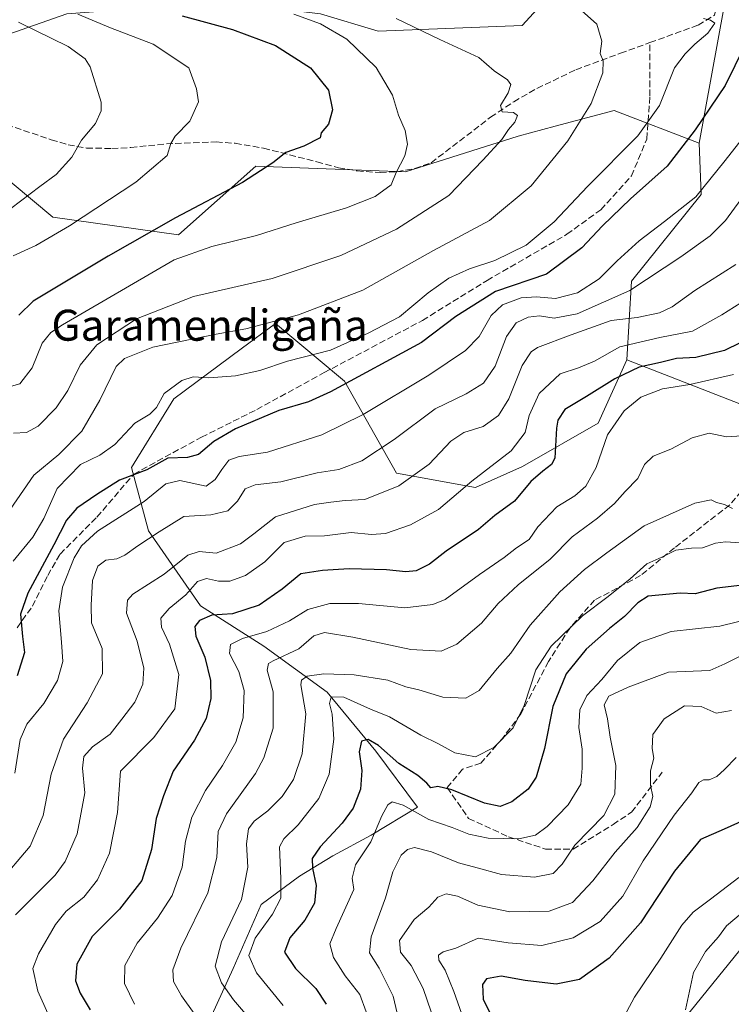
# Model space of a CAD drawing. Units: metres. Extents: x 579728 to 583161, y 4765911 to 4768265.
# Drawn here: x 580163 to 580347, y 4766660 to 4766914 of the extents above; entities that cross this region are included whole.
import ezdxf
from ezdxf.enums import TextEntityAlignment as Align

# ---------------------------------------------------------------- set-up
doc = ezdxf.new("R2010")
doc.units = ezdxf.units.M
doc.header["$MEASUREMENT"] = 0
doc.linetypes.add('DGN Style 3', pattern=[2.307223, 1.648017, -0.659207])
for name, color, linetype, lineweight in [('Arbolado forestal CxS', 92, 'Continuous', 0), ('Curva de nivel maestra', 30, 'Continuous', 30), ('Curva de nivel normal', 30, 'Continuous', 0), ('Matorral CxS', 135, 'Continuous', 0), ('Senda', 7, 'DGN Style 3', 0), ('Texto cartográfico', 7, 'Continuous', 0)]:
    doc.layers.add(name, color=color, linetype=linetype, lineweight=lineweight)
doc.styles.add('Style-Arial', font='txt')

# ---------------------------------------------------------------- blocks, each defined once
blk = doc.blocks.new('*U6')
at = {"layer": 'Arbolado forestal CxS', "color": 92, "linetype": 'Continuous', "lineweight": 0}
blk.add_polyline3d([(580145.5249, 4766884.4519, 467.7048), (580171.4035, 4766862.8913, 457.0866), (580203.8661, 4766858.3617, 448.3545), (580223.8545, 4766876.1121, 450.4071), (580262.5681, 4766874.6229, 444.3528), (580291.6719, 4766883.8447, 438.6735), (580301.1703, 4766886.3929, 436.6613), (580316.4323, 4766890.4871, 433.3915), (580338.4001, 4766882.0205, 424.3263), (580338.9429, 4766868.7765, 420.6104), (580320.9167, 4766846.4229, 417.2732), (580319.7455, 4766826.1135, 403.5277), (580312.3003, 4766809.7405, 397.3921), (580292.7813, 4766798.5261, 403.234), (580280.6267, 4766793.1249, 404.3658), (580260.1843, 4766796.7883, 412.0606), (580246.7837, 4766820.6019, 425.8426), (580228.916, 4766835.4863, 435.158), (580220.0893, 4766828.9243, 433.2993), (580202.685, 4766815.9849, 428.9261), (580191.6903, 4766798.2779, 426.3547), (580196.1573, 4766781.9055, 416.8424), (580209.5581, 4766762.5563, 403.2393), (580225.9369, 4766752.1375, 393.5555), (580242.3156, 4766740.2305, 382.5053), (580254.829, 4766725.0214, 375.0577), (580254.8317, 4766725.0191, 375.0572), (580265.5889, 4766710.6127, 371.4689), (580253.6826, 4766703.3367, 371.3529), (580243.7609, 4766698.045, 373.1916), (580235.1618, 4766692.7533, 377.5485), (580225.2399, 4766685.4773, 382.8351), (580217.9638, 4766668.9408, 382.9873), (580207.3805, 4766645.7897, 392.4166)], dxfattribs=at)

msp = doc.modelspace()

# ---------------------------------------------------------------- linework, layer by layer
at = {"layer": 'Arbolado forestal CxS', "color": 92, "linetype": 'Continuous', "lineweight": 0}
for points in [[(580113.9155, 4766898.6463, 475.3301), (580118.1407, 4766895.5307, 473.9562), (580175.0139, 4766915.4175, 454.8745), (580215.2181, 4766918.3935, 445.365), (580240.5303, 4766915.4161, 442.7715), (580255.4207, 4766910.9507, 441.4453), (580292.6457, 4766912.4379, 436.603), (580309.0257, 4766930.2983, 428.7419), (580318.0275, 4766929.7687, 428.0765), (580334.3387, 4766928.8099, 426.4115), (580344.7613, 4766916.9029, 428.6913), (580338.4001, 4766882.0205, 424.3263)], [(580309.0257, 4766930.2983, 428.7419), (580292.6457, 4766912.4379, 436.603), (580255.4207, 4766910.9507, 441.4453), (580240.5303, 4766915.4161, 442.7715)], [(580175.0139, 4766915.4175, 454.8745), (580118.1407, 4766895.5307, 473.9562), (580113.9155, 4766898.6463, 475.3301), (580079.5545, 4766923.9841, 476.8222)], [(580353.9923, 4766812.7171, 390.3667), (580319.7455, 4766826.1135, 403.5277), (580320.9167, 4766846.4229, 417.2732), (580338.9429, 4766868.7765, 420.6104), (580338.4001, 4766882.0205, 424.3263), (580344.7613, 4766916.9029, 428.6913)], [(580338.4001, 4766882.0205, 424.3263), (580316.4323, 4766890.4871, 433.3915), (580301.1703, 4766886.3929, 436.6613), (580291.6719, 4766883.8447, 438.6735), (580262.5681, 4766874.6229, 444.3528), (580223.8545, 4766876.1121, 450.4071), (580203.8661, 4766858.3617, 448.3545), (580171.4035, 4766862.8913, 457.0866), (580145.5249, 4766884.4519, 467.7048), (580120.1609, 4766880.8291, 473.3171), (580111.1205, 4766877.1461, 474.8432)], [(580319.7455, 4766826.1135, 403.5277), (580353.9923, 4766812.7171, 390.3667), (580379.3065, 4766830.5769, 390.1923), (580383.7737, 4766863.3205, 395.9561), (580401.0669, 4766882.1939, 388.3159)], [(580319.7455, 4766826.1135, 403.5277), (580353.9923, 4766812.7171, 390.3667), (580379.3065, 4766830.5769, 390.1923), (580383.7737, 4766863.3205, 395.9561), (580401.0669, 4766882.1939, 388.3159)], [(580338.4001, 4766882.0205, 424.3263), (580338.9429, 4766868.7765, 420.6104), (580320.9167, 4766846.4229, 417.2732), (580319.7455, 4766826.1135, 403.5277)], [(580207.3805, 4766645.7897, 392.4166), (580217.9638, 4766668.9408, 382.9873), (580225.2399, 4766685.4773, 382.8351), (580235.1618, 4766692.7533, 377.5485), (580243.7609, 4766698.045, 373.1916), (580253.6826, 4766703.3367, 371.3529), (580265.5889, 4766710.6127, 371.4689), (580254.8317, 4766725.0191, 375.0572), (580254.829, 4766725.0214, 375.0577), (580242.3156, 4766740.2305, 382.5053), (580225.9369, 4766752.1375, 393.5555), (580209.5581, 4766762.5563, 403.2393), (580196.1573, 4766781.9055, 416.8424), (580191.6903, 4766798.2779, 426.3547), (580202.685, 4766815.9849, 428.9261), (580220.0893, 4766828.9243, 433.2993), (580228.916, 4766835.4863, 435.158), (580246.7837, 4766820.6019, 425.8426), (580260.1843, 4766796.7883, 412.0606), (580280.6267, 4766793.1249, 404.3658), (580292.7813, 4766798.5261, 403.234), (580312.3003, 4766809.7405, 397.3921), (580319.7455, 4766826.1135, 403.5277), (580353.9923, 4766812.7171, 390.3667)], [(580319.7455, 4766826.1135, 403.5277), (580312.3003, 4766809.7405, 397.3921), (580292.7813, 4766798.5261, 403.234), (580280.6267, 4766793.1249, 404.3658), (580260.1843, 4766796.7883, 412.0606), (580246.7837, 4766820.6019, 425.8426), (580228.916, 4766835.4863, 435.158), (580220.0893, 4766828.9243, 433.2993), (580202.685, 4766815.9849, 428.9261), (580191.6903, 4766798.2779, 426.3547), (580196.1573, 4766781.9055, 416.8424), (580209.5581, 4766762.5563, 403.2393), (580225.9369, 4766752.1375, 393.5555), (580242.3156, 4766740.2305, 382.5053), (580254.829, 4766725.0214, 375.0577), (580254.8317, 4766725.0191, 375.0572), (580265.5889, 4766710.6127, 371.4689), (580253.6826, 4766703.3367, 371.3529), (580243.7609, 4766698.045, 373.1916), (580235.1618, 4766692.7533, 377.5485), (580225.2399, 4766685.4773, 382.8351), (580217.9638, 4766668.9408, 382.9873), (580207.3805, 4766645.7897, 392.4166)], [(580319.7455, 4766826.1135, 403.5277), (580312.3003, 4766809.7405, 397.3921), (580292.7813, 4766798.5261, 403.234), (580280.6267, 4766793.1249, 404.3658), (580260.1843, 4766796.7883, 412.0606), (580246.7837, 4766820.6019, 425.8426), (580228.916, 4766835.4863, 435.158), (580220.0893, 4766828.9243, 433.2993), (580202.685, 4766815.9849, 428.9261), (580191.6903, 4766798.2779, 426.3547), (580196.1573, 4766781.9055, 416.8424), (580209.5581, 4766762.5563, 403.2393), (580225.9369, 4766752.1375, 393.5555), (580242.3156, 4766740.2305, 382.5053), (580254.829, 4766725.0214, 375.0577), (580254.8317, 4766725.0191, 375.0572), (580265.5889, 4766710.6127, 371.4689), (580253.6826, 4766703.3367, 371.3529), (580243.7609, 4766698.045, 373.1916), (580235.1618, 4766692.7533, 377.5485), (580225.2399, 4766685.4773, 382.8351), (580217.9638, 4766668.9408, 382.9873), (580207.3805, 4766645.7897, 392.4166)], [(580446.8699, 4766651.7895, 333.4765), (580460.447, 4766660.1935, 335.9114), (580467.7101, 4766671.0873, 336.3789), (580478.0748, 4766677.8985, 334.914), (580448.6925, 4766709.4111, 339.9287), (580425.1177, 4766718.2483, 341.141), (580424.8687, 4766718.3419, 341.1837), (580389.1318, 4766707.9249, 341.9091), (580368.2855, 4766691.5531, 342.3667), (580348.9283, 4766673.6931, 338.2311), (580323.6149, 4766642.4383, 340.2613), (580323.6147, 4766632.0199, 337.4072), (580339.4855, 4766614.0131, 334.5744), (580341.6813, 4766596.9799, 340.6086), (580328.7491, 4766573.3787, 346.5334), (580306.4249, 4766542.0389, 356.8136), (580288.8006, 4766532.9015, 358.3517), (580269.5401, 4766545.2311, 348.6982), (580260.2939, 4766543.1539, 349.105), (580257.5333, 4766542.5337, 350.6569)], [(580446.8699, 4766651.7895, 333.4765), (580460.447, 4766660.1935, 335.9114), (580467.7101, 4766671.0873, 336.3789), (580478.0748, 4766677.8985, 334.914), (580448.6925, 4766709.4111, 339.9287), (580425.1177, 4766718.2483, 341.141), (580424.8687, 4766718.3419, 341.1837), (580389.1318, 4766707.9249, 341.9091), (580368.2855, 4766691.5531, 342.3667), (580348.9283, 4766673.6931, 338.2311), (580323.6149, 4766642.4383, 340.2613), (580323.6147, 4766632.0199, 337.4072), (580339.4855, 4766614.0131, 334.5744), (580341.6813, 4766596.9799, 340.6086), (580328.7491, 4766573.3787, 346.5334), (580306.4249, 4766542.0389, 356.8136), (580288.8006, 4766532.9015, 358.3517), (580269.5401, 4766545.2311, 348.6982), (580260.2939, 4766543.1539, 349.105), (580257.5333, 4766542.5337, 350.6569)], [(580289.2521, 4766357.7915, 392.7477), (580312.2949, 4766402.8123, 383.9201), (580298.8943, 4766426.6263, 379.7507), (580279.5365, 4766450.4405, 380.2214), (580269.1141, 4766469.7895, 374.5072), (580264.4563, 4766485.9645, 368.2619), (580261.2781, 4766507.5779, 360.0725), (580254.2857, 4766527.9199, 353.2851), (580257.5333, 4766542.5337, 350.6569), (580260.2939, 4766543.1539, 349.105), (580269.5401, 4766545.2311, 348.6982), (580288.8006, 4766532.9015, 358.3517), (580306.4249, 4766542.0389, 356.8136), (580328.7491, 4766573.3787, 346.5334), (580341.6813, 4766596.9799, 340.6086), (580339.4855, 4766614.0131, 334.5744), (580323.6147, 4766632.0199, 337.4072), (580323.6149, 4766642.4383, 340.2613), (580348.9283, 4766673.6931, 338.2311)], [(580348.9283, 4766673.6931, 338.2311), (580323.6149, 4766642.4383, 340.2613)]]:
    msp.add_polyline3d(points, dxfattribs=at)
at = {"layer": 'Curva de nivel maestra', "color": 30, "linetype": 'Continuous', "lineweight": 30, "flags": 128}
for points, elevation in [([(580204.78, 4766914.9001), (580217.83, 4766911.3401), (580228.91, 4766907.2701), (580237.98, 4766901.4601), (580242.59, 4766895.6901), (580243.66, 4766890.6601), (580242.63, 4766886.9701), (580240.72, 4766884.7101), (580240.45, 4766883.4201), (580236.25, 4766881.2501), (580231.59, 4766879.5901), (580228.25, 4766876.9101), (580220.45, 4766871.8401), (580203.12, 4766862.7501), (580185.7, 4766852.8101), (580166.31, 4766841.2101), (580162.6, 4766837.5801)], 450), ([(580352.57, 4766911.9401), (580345.16, 4766896.9101), (580337.33, 4766885.4801), (580330.13, 4766876.1101), (580320.69, 4766867.6301), (580313.44, 4766860.6901), (580308.09, 4766855.0001), (580298.92, 4766848.2101), (580285.81, 4766843.6901), (580275.49, 4766837.2301), (580266.64, 4766830.5601), (580243.14, 4766817.7901), (580237.49, 4766815.2801), (580229.81, 4766813.0401), (580218.61, 4766808.2901), (580212.96, 4766805.0001), (580209.02, 4766801.6401), (580206.18, 4766800.8401), (580201.14, 4766800.6601), (580195.7, 4766797.7101), (580188.62, 4766794.9901), (580182.78, 4766791.2901), (580177.58, 4766787.8101), (580174.91, 4766784.7101), (580171.68, 4766778.3101), (580164.98, 4766765.8401), (580163.07, 4766760.4001), (580163.56, 4766754.6701), (580164.08, 4766750.5201), (580162.21, 4766744.5201)], 425), ([(580353.26, 4766832.5201), (580344.93, 4766828.5301), (580337.51, 4766826.7201), (580332.55, 4766826.4701), (580328.41, 4766825.3901), (580322.9, 4766824.2301), (580316.59, 4766821.1701), (580309.28, 4766816.5901), (580303.73, 4766813.2801), (580301.92, 4766810.5301), (580301.56, 4766808.4801), (580301.1, 4766800.7101), (580300.28, 4766799.0901), (580297.97, 4766797.3501), (580294.95, 4766794.6301), (580290.65, 4766789.5701), (580285.59, 4766785.9301), (580281.36, 4766782.2601), (580273.03, 4766776.6801), (580268.7, 4766773.2901), (580265.25, 4766771.5801), (580262.59, 4766771.3001), (580257.59, 4766771.8301), (580247.96, 4766772.1301), (580241.12, 4766771.7201), (580235.52, 4766770.8601), (580230.64, 4766766.8801), (580224.68, 4766762.7401), (580217.86, 4766760.4801), (580212.49, 4766760.1401), (580209.29, 4766758.7401), (580208.1, 4766757.2301), (580208.36, 4766754.6901), (580210.64, 4766749.2801), (580212.15, 4766743.2501), (580212.25, 4766738.6401), (580211, 4766733.4801), (580208.04, 4766727.8601), (580202.51, 4766719.8901), (580200.02, 4766713.4901), (580198.11, 4766707.6601), (580196.92, 4766699.6801), (580194.37, 4766691.6101), (580188.59, 4766684.2601), (580181.55, 4766677.1501), (580177.6, 4766670.0401), (580177.28, 4766665.7201), (580178.43, 4766662.5201), (580181.07, 4766658.2101)], 400), ([(580349.6, 4766767.9101), (580342.93, 4766767.1001), (580337.4, 4766765.6501), (580333.46, 4766765.8101), (580325.25, 4766765.0901), (580322.6, 4766763.3801), (580319.1, 4766759.7701), (580315.2, 4766756.6801), (580309.25, 4766751.3501), (580304.07, 4766745.0201), (580300.56, 4766736.6101), (580298.4, 4766725.7501), (580296.25, 4766718.3301), (580294.22, 4766715.2201), (580290.04, 4766711.9401), (580286.95, 4766710.7601), (580282.92, 4766711.6401), (580274.5, 4766715.0901), (580270.89, 4766715.9401), (580269.03, 4766715.5801), (580268.01, 4766716.7601), (580265.7, 4766718.7901), (580260.81, 4766721.8901), (580255.59, 4766726.5401), (580252.92, 4766728.0901), (580251.14, 4766727.5901), (580250.59, 4766724.8801), (580251.27, 4766720.0801), (580250.91, 4766715.1901), (580249.02, 4766710.3301), (580246.17, 4766706.4201), (580240.48, 4766700.3401), (580238.41, 4766697.3401), (580238.49, 4766694.8201), (580239.47, 4766690.3401), (580238.99, 4766685.7801), (580236.51, 4766681.4001), (580232.66, 4766676.8201), (580231.27, 4766673.1701), (580234.06, 4766668.9301), (580239.32, 4766663.7401), (580241.99, 4766659.6701)], 375), ([(580350.04, 4766707.2301), (580344.83, 4766704.9101), (580338.73, 4766702.2301), (580332.02, 4766694.0101), (580323.24, 4766680.6701), (580315.12, 4766671.6301), (580307.52, 4766666.0601), (580301.46, 4766664.9101), (580293.48, 4766665.8601), (580287.27, 4766666.9001), (580283.49, 4766666.2201), (580282.41, 4766664.8101), (580282.59, 4766661.0101), (580285.69, 4766654.7601)], 350)]:
    msp.add_lwpolyline(points, dxfattribs=dict(at, elevation=elevation))
at = {"layer": 'Curva de nivel normal', "color": 30, "linetype": 'Continuous', "lineweight": 0, "flags": 128}
for points, elevation in [([(580233.64, 4766915.35), (580240.59, 4766912.86), (580247.39, 4766908.85), (580254.91, 4766901.53), (580259.13, 4766894.43), (580260.76, 4766889.23), (580262.45, 4766885.32), (580263, 4766881.78), (580262.39, 4766878.77), (580260.14, 4766874.46), (580258.78, 4766871.27), (580254.69, 4766868.26), (580247.25, 4766865.32), (580234.25, 4766861.48), (580224.06, 4766858.22), (580212.51, 4766855.35), (580202.73, 4766851.89), (580173.87, 4766835.12), (580170.9, 4766833.17), (580168.67, 4766830.35), (580166.08, 4766824.02), (580162.86, 4766819.89), (580158.93, 4766818.76)], 445), ([(580307.99, 4766916.26), (580311.96, 4766912.73), (580313.22, 4766908.33), (580312.85, 4766905.14), (580313.62, 4766903.28), (580313.51, 4766900.18), (580310.51, 4766892.29), (580304.49, 4766882.66), (580294.98, 4766871.02), (580284.2, 4766862.02), (580269.72, 4766854.32), (580251.54, 4766844.03), (580234.92, 4766837.68), (580221.24, 4766834.05), (580213.58, 4766832.74), (580197.26, 4766829.36), (580189.96, 4766826.39), (580187.79, 4766824.35), (580183.56, 4766815.68), (580178.92, 4766807.68), (580172.97, 4766801.68), (580166.48, 4766796.31), (580159.46, 4766786.09)], 435), ([(580177.86, 4766915.31), (580186.32, 4766911.77), (580197.35, 4766907.56), (580206.54, 4766901.47), (580208.56, 4766896.03), (580209.02, 4766892.69), (580206.79, 4766887.69), (580202.98, 4766883.83), (580201.88, 4766881.92), (580200.93, 4766878.83), (580192.86, 4766871.94), (580175.68, 4766860.66), (580166.98, 4766855.6), (580161.19, 4766852.93)], 455), ([(580162.53, 4766913.29), (580175.36, 4766906.96), (580179.75, 4766903.77), (580181.01, 4766901.74), (580183.87, 4766892.64), (580183.9, 4766890.34), (580182.46, 4766887.12), (580178.81, 4766882.78), (580176.3, 4766878.45), (580172.22, 4766873.96), (580168.07, 4766870.84), (580160.57, 4766865.12)], 460), ([(580339.5, 4766914.26), (580341.36, 4766913.77), (580342.48, 4766912.98), (580340.62, 4766910.46), (580337.26, 4766907.59), (580334.83, 4766905.12), (580332.03, 4766901.45), (580328.12, 4766891.76), (580322.57, 4766883.93), (580309.57, 4766870.8), (580300.97, 4766861.69), (580293.7, 4766855.69), (580285.61, 4766851.74), (580279.09, 4766849.54), (580273.76, 4766847.18), (580268.38, 4766843.35), (580260.95, 4766837.22), (580252.84, 4766833), (580243.14, 4766828.62), (580232.05, 4766825.73), (580224.91, 4766823.34), (580218.58, 4766821.98), (580211.67, 4766821.47), (580207.7, 4766821.72), (580204.7, 4766820.78), (580200.18, 4766817.35), (580198.21, 4766813.8), (580196.46, 4766812.06), (580192.58, 4766809.77), (580187.4, 4766804.18), (580183.52, 4766801.43), (580178.55, 4766799.08), (580172.54, 4766792.9), (580169.07, 4766785.08), (580166.22, 4766780.26), (580161.17, 4766774.06)], 430), ([(580260.12, 4766914.2), (580271.39, 4766908.83), (580281.49, 4766904.13), (580285.44, 4766900.68), (580288.86, 4766898.35), (580289.74, 4766897.14), (580289.02, 4766895.03), (580287.1, 4766891.78), (580287.53, 4766890.14), (580290.39, 4766889.92), (580291.48, 4766889.14), (580290.76, 4766887.42), (580289.15, 4766885.58), (580287.46, 4766882.95), (580282.47, 4766877.68), (580273.76, 4766868.54), (580260.21, 4766859.79), (580245.83, 4766852.99), (580228.07, 4766847.11), (580207.74, 4766842.41), (580192.98, 4766836.66), (580182.78, 4766829.96), (580178.42, 4766824.68), (580175.3, 4766818.16), (580172.27, 4766813.7), (580167.58, 4766808.93), (580164.58, 4766807.35), (580161.24, 4766807.13)], 440), ([(580351.99, 4766886.36), (580345.09, 4766877.55), (580337.58, 4766868.13), (580329.42, 4766861.83), (580322.92, 4766856.84), (580317.25, 4766851.68), (580312.59, 4766847.03), (580306.96, 4766843.4), (580301.26, 4766841.96), (580296.4, 4766842.33), (580292.45, 4766842.06), (580287.59, 4766840.3), (580284.67, 4766837.5), (580281.57, 4766832.14), (580278, 4766828.5), (580268.57, 4766822.12), (580251.58, 4766811.94), (580240.92, 4766806.73), (580226.91, 4766802.22), (580219.58, 4766801.1), (580216.91, 4766800.19), (580215.07, 4766797.77), (580213.38, 4766795.19), (580211.05, 4766793.49), (580204.21, 4766794.89), (580200.62, 4766794.04), (580194.98, 4766789.5), (580182.93, 4766781.84), (580178.81, 4766778.06), (580176.95, 4766775), (580173.86, 4766767.35), (580172.91, 4766761.26), (580173.67, 4766753.2), (580174, 4766748.23), (580172.6, 4766743.28), (580169.09, 4766737.36), (580164.66, 4766732.01), (580162.92, 4766728.03), (580161.61, 4766719.34)], 420), ([(580357.38, 4766878.69), (580345.22, 4766862.03), (580341.24, 4766858.13), (580333.7, 4766852.71), (580320.47, 4766844.01), (580306.92, 4766837.95), (580300.92, 4766836.88), (580297.17, 4766837.46), (580294.26, 4766837.14), (580291.16, 4766835.63), (580288.64, 4766832.09), (580285.68, 4766824.44), (580282.68, 4766820.02), (580278.17, 4766817.32), (580270.23, 4766813.42), (580259.59, 4766805.47), (580251.26, 4766800.04), (580245.3, 4766797.79), (580239.7, 4766796.91), (580230.34, 4766794.56), (580223.72, 4766793.82), (580221.1, 4766792.78), (580219.15, 4766789.61), (580216.63, 4766787.12), (580212.24, 4766786.05), (580205.24, 4766785.66), (580198.91, 4766781.66), (580193.39, 4766778.05), (580190.04, 4766775.66), (580187.91, 4766774.74), (580185.12, 4766774.33), (580183, 4766772.82), (580181.67, 4766769.08), (580181.28, 4766762.72), (580181.4, 4766758.17), (580184.18, 4766751.58), (580184.24, 4766745.01), (580180.3, 4766737.56), (580174.16, 4766728.15), (580170.96, 4766719.1), (580168.86, 4766708.41), (580165.56, 4766700.55), (580157.31, 4766690.84)], 415), ([(580347.9, 4766850.69), (580337.28, 4766844), (580331.4, 4766839.8), (580328.14, 4766838.26), (580322.42, 4766837.03), (580315.7, 4766836.27), (580305.33, 4766832.54), (580296.65, 4766829.24), (580294.97, 4766828.11), (580292.68, 4766824.58), (580289.25, 4766816.03), (580286.59, 4766811.7), (580282.6, 4766808.86), (580277.64, 4766807.32), (580274.27, 4766805.06), (580268.64, 4766799.14), (580260.81, 4766793.58), (580251.98, 4766790.04), (580246.92, 4766789.79), (580243.25, 4766789.34), (580239.01, 4766788.77), (580228.95, 4766785.58), (580223.34, 4766781.12), (580219.91, 4766778.59), (580213.58, 4766776.17), (580209.24, 4766776.63), (580206.24, 4766775.68), (580200.17, 4766770.78), (580192.06, 4766765.57), (580190.68, 4766764.06), (580190.42, 4766760.68), (580193.17, 4766753.41), (580194.91, 4766746.47), (580194.63, 4766742.33), (580192.58, 4766737.67), (580189.24, 4766733.3), (580186.24, 4766729.41), (580181.63, 4766726.15), (580179.45, 4766723.65), (580179.1, 4766720.64), (580179.64, 4766714.32), (580177.68, 4766703.67), (580174.58, 4766696.59), (580172.02, 4766693.01), (580161.74, 4766682.81)], 410), ([(580354.06, 4766843.91), (580344.26, 4766837.67), (580336.68, 4766833.52), (580328.26, 4766831.88), (580317.92, 4766829.47), (580311.35, 4766825.76), (580307.26, 4766824.04), (580302.45, 4766822.44), (580297.06, 4766817.35), (580294.47, 4766811.68), (580293.41, 4766807.35), (580289.79, 4766802.57), (580279.69, 4766794.78), (580271.09, 4766787.47), (580263.84, 4766783.49), (580257.33, 4766781.26), (580253.77, 4766780.98), (580248.49, 4766781.54), (580241.59, 4766780.68), (580236.59, 4766780.52), (580231.16, 4766778.9), (580226.21, 4766773.89), (580221.15, 4766770.41), (580217.14, 4766768.93), (580214.17, 4766768.92), (580211.14, 4766769.6), (580208.79, 4766768.84), (580205.76, 4766765.42), (580201.46, 4766761.88), (580199.28, 4766759.42), (580199.48, 4766757.02), (580201.57, 4766752.64), (580203.92, 4766744.84), (580202.96, 4766735.96), (580197.53, 4766728.56), (580188.91, 4766719.87), (580188.08, 4766709.23), (580186, 4766698.69), (580182.91, 4766691.78), (580179.42, 4766687.37), (580174.83, 4766683.74), (580172.07, 4766680.28), (580167.66, 4766672.74), (580166.26, 4766668.91), (580167.55, 4766663.11), (580172.43, 4766652.17)], 405), ([(580347.28, 4766822.3), (580336, 4766819.74), (580328.94, 4766818.62), (580323.3, 4766816.42), (580319, 4766812.88), (580314.75, 4766806.68), (580311.79, 4766798.31), (580309.08, 4766793.48), (580306.25, 4766790.95), (580301.66, 4766788.14), (580296.72, 4766783), (580294.52, 4766779.67), (580291.22, 4766777.5), (580287.98, 4766775.06), (580281.62, 4766770.63), (580272.79, 4766764.16), (580269.56, 4766762.87), (580262.35, 4766762.06), (580250.37, 4766763.15), (580242.94, 4766763.19), (580237.25, 4766761.58), (580232.59, 4766758.65), (580226.71, 4766755.94), (580220.41, 4766754.14), (580217.29, 4766752.6), (580217.07, 4766750.26), (580219.42, 4766745.6), (580220.84, 4766740.68), (580220.62, 4766733.67), (580218.72, 4766727.34), (580215.26, 4766721.3), (580210.85, 4766714.92), (580207.3, 4766708), (580205.7, 4766701.8), (580204.84, 4766695.1), (580202.26, 4766687.81), (580198.45, 4766681.9), (580193.2, 4766675.48), (580190.02, 4766669.67), (580189.94, 4766665.01), (580192.46, 4766659.67)], 395), ([(580349.43, 4766806.44), (580345.44, 4766806.24), (580341.02, 4766807.12), (580336.6, 4766805.93), (580331.09, 4766803.01), (580326.49, 4766801.22), (580324.3, 4766799.02), (580322.57, 4766795.46), (580319.28, 4766792.06), (580316.56, 4766788.95), (580312.14, 4766785.16), (580305.56, 4766780.36), (580299.88, 4766774.6), (580291.66, 4766767.95), (580286.46, 4766763.18), (580282.15, 4766758.06), (580275.83, 4766752.66), (580271.74, 4766750.89), (580263.88, 4766751.31), (580248.96, 4766754.48), (580241.56, 4766755.68), (580238.81, 4766754.78), (580234.94, 4766751.47), (580228.31, 4766748.38), (580227.13, 4766747.68), (580226.76, 4766745.98), (580228.29, 4766740.34), (580228.34, 4766730.95), (580225.9, 4766723.32), (580223.79, 4766719.31), (580216.27, 4766708.89), (580214.09, 4766704.31), (580213.78, 4766697.54), (580211.43, 4766688.48), (580204.51, 4766674.14), (580202.4, 4766668.56), (580202.62, 4766665.56), (580204.68, 4766661.84), (580210.76, 4766653.33)], 390), ([(580346.98, 4766787.66), (580344.91, 4766788.71), (580342.9, 4766789.24), (580341.51, 4766789.93), (580337.28, 4766789.06), (580324.22, 4766783.25), (580314.54, 4766776.21), (580308.74, 4766771.97), (580302.43, 4766766.22), (580294.71, 4766757.61), (580289.76, 4766750.35), (580286.17, 4766746.4), (580281.54, 4766740.74), (580278.13, 4766738.68), (580272.13, 4766739.02), (580265.97, 4766740.88), (580262.6, 4766741.68), (580257.96, 4766743.34), (580249.22, 4766744.78), (580241.41, 4766744.98), (580237.16, 4766744.39), (580235.64, 4766743.38), (580235.47, 4766742.2), (580236.74, 4766734.67), (580235.85, 4766724.34), (580233.57, 4766717.68), (580230.7, 4766713.36), (580226.92, 4766709.59), (580223.42, 4766706.97), (580221.98, 4766704.95), (580221.41, 4766701.13), (580221.77, 4766695.08), (580220.14, 4766686.71), (580215.02, 4766675.79), (580213.34, 4766669.52), (580214.94, 4766665.2), (580218.05, 4766660.79), (580221.2, 4766657.2)], 385), ([(580349.01, 4766778.82), (580345.22, 4766779.1), (580342.59, 4766778.75), (580339.26, 4766777.51), (580336.46, 4766777.47), (580332.38, 4766776.98), (580328.78, 4766775.14), (580324.92, 4766773.39), (580320.59, 4766769.55), (580314.92, 4766764.95), (580308.25, 4766759.97), (580300.16, 4766752.13), (580296.21, 4766746), (580293.18, 4766736.8), (580290.34, 4766731.1), (580285.36, 4766725.96), (580280.61, 4766723.58), (580275.25, 4766724.6), (580271.04, 4766726.96), (580266.47, 4766729.17), (580258.35, 4766733.89), (580253.52, 4766735.89), (580246.6, 4766739.02), (580243.3, 4766739.1), (580242.87, 4766737.34), (580243.55, 4766734.59), (580244.03, 4766728.15), (580242.8, 4766719.12), (580240.1, 4766712.82), (580234.81, 4766706.05), (580231.07, 4766702.42), (580229.94, 4766700.32), (580230.32, 4766692.14), (580230.32, 4766687.12), (580228.19, 4766682.94), (580223.7, 4766676.73), (580222.02, 4766672.25), (580224.05, 4766667.82), (580230.94, 4766659.36)], 380), ([(580353.23, 4766759.68), (580343.76, 4766757.34), (580331.21, 4766755.95), (580323.08, 4766753.11), (580317.34, 4766748.41), (580313.26, 4766743.52), (580309.42, 4766739.42), (580307.6, 4766735.68), (580307.3, 4766731.11), (580308.18, 4766725.52), (580308.14, 4766720.62), (580307.83, 4766716.54), (580304.59, 4766711.16), (580299.12, 4766705.58), (580296.15, 4766703.38), (580291.84, 4766702.44), (580283.92, 4766702.56), (580278.92, 4766703.6), (580274.61, 4766705.3), (580268.59, 4766707.43), (580261.92, 4766711.07), (580259.1, 4766711.94), (580257.92, 4766711.14), (580256.42, 4766708.34), (580253.61, 4766701.67), (580249.61, 4766695.72), (580248.75, 4766692.21), (580249.15, 4766689.34), (580244.65, 4766679.29), (580242.97, 4766675.27), (580243.93, 4766671.74), (580246.92, 4766667), (580250.71, 4766662.24), (580252.33, 4766657.74)], 370), ([(580349.15, 4766749.68), (580345.07, 4766747.62), (580341.15, 4766745.88), (580330.49, 4766745.46), (580320.08, 4766741.53), (580315.09, 4766739.25), (580313.9, 4766737.01), (580314.71, 4766733.35), (580315.45, 4766728.68), (580316.85, 4766721.32), (580316.62, 4766713.93), (580313.77, 4766708.43), (580306.32, 4766700.78), (580303, 4766695.83), (580300.72, 4766693.49), (580295.89, 4766692.51), (580287.3, 4766693.2), (580281.08, 4766694.9), (580276.23, 4766696.24), (580269.22, 4766699.07), (580264.86, 4766700.17), (580263.02, 4766699.67), (580261.43, 4766698.2), (580259.23, 4766693.89), (580257.38, 4766687.18), (580253.65, 4766677.07), (580253.24, 4766672.99), (580255.75, 4766669.01), (580259.36, 4766661.76), (580260.98, 4766654.79)], 365), ([(580346.74, 4766735.52), (580342.8, 4766734.84), (580338.93, 4766736.56), (580334.59, 4766736.73), (580329.4, 4766733.38), (580326.44, 4766729.34), (580326.24, 4766725.71), (580326.7, 4766723.25), (580325.84, 4766719.93), (580325.85, 4766716.27), (580326.47, 4766713.34), (580325.73, 4766710.64), (580322.41, 4766705.32), (580316.7, 4766698.96), (580310.97, 4766691.53), (580305.66, 4766685.99), (580299.67, 4766683.73), (580289.46, 4766683.57), (580281.19, 4766685.28), (580275.96, 4766687.56), (580273.02, 4766688.22), (580270.92, 4766687.37), (580268.59, 4766684.73), (580264.77, 4766681.54), (580260.99, 4766676.17), (580261.26, 4766673.17), (580263.96, 4766669.71), (580267.09, 4766663.75), (580269.19, 4766657.74)], 360), ([(580277.58, 4766655.67), (580274.98, 4766662.97), (580272.78, 4766668.52), (580271.13, 4766671.07), (580271.06, 4766672.39), (580272.25, 4766673.21), (580275.49, 4766674.19), (580281.27, 4766676.79), (580289.09, 4766675.58), (580297.78, 4766674.86), (580305.82, 4766676.8), (580312.8, 4766681.07), (580318.69, 4766687.62), (580323.95, 4766696.74), (580331.93, 4766708.53), (580336.51, 4766714.32), (580338.32, 4766716.96), (580339.5, 4766717.66), (580341.01, 4766717.6), (580342.93, 4766718.53), (580344.96, 4766720.28), (580347.96, 4766723.44)], 355), ([(580348.64, 4766692.46), (580341.35, 4766686.81), (580336.89, 4766683.46), (580333.92, 4766680.09), (580328.52, 4766671.63), (580321.7, 4766661.53), (580317.7, 4766654.13)], 345), ([(580349.24, 4766683.14), (580345.43, 4766679.93), (580343.42, 4766677.06), (580340.01, 4766673.34), (580336.95, 4766667.9), (580334.85, 4766658.25)], 340)]:
    msp.add_lwpolyline(points, dxfattribs=dict(at, elevation=elevation))
at = {"layer": 'Matorral CxS', "color": 135, "linetype": 'Continuous', "lineweight": 0}
msp.add_polyline3d([(580338.4001, 4766882.0205, 424.3263), (580316.4323, 4766890.4871, 433.3915), (580301.1703, 4766886.3929, 436.6613), (580291.6719, 4766883.8447, 438.6735), (580262.5681, 4766874.6229, 444.3528), (580223.8545, 4766876.1121, 450.4071), (580203.8661, 4766858.3617, 448.3545), (580171.4035, 4766862.8913, 457.0866), (580145.5249, 4766884.4519, 467.7048), (580120.1609, 4766880.8291, 473.3171), (580111.1205, 4766877.1461, 474.8432), (580111.5723, 4766891.1485, 476.3592), (580113.9155, 4766898.6463, 475.3301), (580118.1407, 4766895.5307, 473.9562), (580175.0139, 4766915.4175, 454.8745), (580215.2181, 4766918.3935, 445.365), (580240.5303, 4766915.4161, 442.7715), (580255.4207, 4766910.9507, 441.4453), (580292.6457, 4766912.4379, 436.603), (580309.0257, 4766930.2983, 428.7419), (580318.0275, 4766929.7687, 428.0765), (580334.3387, 4766928.8099, 426.4115), (580344.7613, 4766916.9029, 428.6913)], close=True, dxfattribs=at)
for points in [[(580113.9155, 4766898.6463, 475.3301), (580118.1407, 4766895.5307, 473.9562), (580175.0139, 4766915.4175, 454.8745), (580215.2181, 4766918.3935, 445.365), (580240.5303, 4766915.4161, 442.7715), (580255.4207, 4766910.9507, 441.4453), (580292.6457, 4766912.4379, 436.603), (580309.0257, 4766930.2983, 428.7419), (580318.0275, 4766929.7687, 428.0765), (580334.3387, 4766928.8099, 426.4115), (580344.7613, 4766916.9029, 428.6913), (580338.4001, 4766882.0205, 424.3263)], [(580338.4001, 4766882.0205, 424.3263), (580316.4323, 4766890.4871, 433.3915), (580301.1703, 4766886.3929, 436.6613), (580291.6719, 4766883.8447, 438.6735), (580262.5681, 4766874.6229, 444.3528), (580223.8545, 4766876.1121, 450.4071), (580203.8661, 4766858.3617, 448.3545), (580171.4035, 4766862.8913, 457.0866), (580145.5249, 4766884.4519, 467.7048), (580120.1609, 4766880.8291, 473.3171), (580111.1205, 4766877.1461, 474.8432)]]:
    msp.add_polyline3d(points, dxfattribs=at)
at = {"layer": 'Senda', "color": 7, "linetype": 'DGN Style 3', "lineweight": 0}
for points in [[(580325.6964, 4766908.0069, 434.3606), (580338.1301, 4766912.5001, 435.4826), (580342.3401, 4766915.0601, 434.0163), (580342.7701, 4766916.7401, 433.7005), (580343.0101, 4766919.3801, 433.3636), (580343.0901, 4766922.5801, 432.9564), (580341.3301, 4766925.4601, 434.6607), (580338.0901, 4766928.1801, 435.6885), (580333.6301, 4766930.3801, 435.3272), (580325.6101, 4766933.7001, 438.085), (580319.3214, 4766940.2501, 438.0338), (580332.0215, 4766945.0126, 435.4623), (580347.8965, 4766945.0126, 433.9831)], [(580157.2901, 4766887.5401, 470.502), (580171.0101, 4766882.9001, 468.2046), (580175.3701, 4766881.6201, 467.2283), (580180.1101, 4766880.7601, 466.2472), (580186.6501, 4766880.6601, 464.995), (580191.5501, 4766880.8901, 463.6726), (580200.7301, 4766881.8601, 459.1557), (580213.6101, 4766882.3401, 457.8079), (580218.5301, 4766881.9901, 456.7492), (580225.8701, 4766880.7401, 455.6438), (580239.6101, 4766877.2201, 451.6705), (580245.2501, 4766875.7001, 452.0578), (580250.0701, 4766874.8701, 451.9537), (580256.0101, 4766874.4201, 451.8254), (580260.2901, 4766874.6601, 451.021), (580264.9301, 4766875.4601, 450.5037), (580269.1701, 4766876.9801, 449.517), (580284.5201, 4766888.7201, 442.3135), (580290.4901, 4766892.7401, 441.8687), (580296.4901, 4766896.1801, 441.8154), (580306.5701, 4766900.9801, 438.4424), (580318.0401, 4766905.2401, 436.0391), (580325.6964, 4766908.0069, 434.3606)], [(580162.1586, 4766756.8935, 441.0282), (580166.1274, 4766762.4497, 440.051), (580170.0961, 4766770.3873, 438.4737), (580173.2711, 4766775.9435, 437.696), (580182.7962, 4766785.4685, 435.7265), (580192.3212, 4766796.5811, 436.7209), (580209.7837, 4766806.1061, 438.5269), (580224.0712, 4766813.2498, 441.3436), (580241.5338, 4766822.7749, 436.212), (580266.9338, 4766836.2686, 439.7976), (580283.6026, 4766846.5874, 440.5774), (580304.2401, 4766858.4937, 439.3437), (580312.9714, 4766864.8437, 438.7953), (580320.9089, 4766873.575, 439.9032), (580324.8777, 4766883.1, 438.3874), (580325.6714, 4766894.2125, 436.6599), (580325.6964, 4766908.0069, 434.3606)], [(580361.3903, 4766806.1061, 398.9393), (580346.309, 4766788.6435, 399.0254), (580332.0215, 4766777.531, 389.378), (580323.2902, 4766770.3873, 390.8556), (580311.3839, 4766764.0372, 394.8619), (580305.0339, 4766756.8935, 392.2242), (580299.4776, 4766748.1622, 393.0757), (580292.3339, 4766734.6684, 392.8387), (580287.5714, 4766728.3184, 393.8171), (580282.0151, 4766721.9684, 392.6252), (580277.2526, 4766720.3809, 391.9219), (580273.2838, 4766715.6184, 386.4732), (580278.8401, 4766707.6809, 386.6825), (580289.1589, 4766702.9184, 383.3181), (580298.6839, 4766699.7434, 381.3964), (580305.8277, 4766699.7434, 377.6773), (580316.1464, 4766706.0934, 375.5467), (580320.9089, 4766709.2684, 374.2808), (580328.8464, 4766719.5872, 370.1984)]]:
    msp.add_polyline3d(points, dxfattribs=at)

# ---------------------------------------------------------------- block references
at = {"layer": 'Arbolado forestal CxS', "color": 92, "linetype": 'Continuous', "lineweight": 0}
msp.add_blockref('*U6', (0, 0), dxfattribs=at)

# ---------------------------------------------------------------- texts
at = {"layer": 'Texto cartográfico', "color": 7, "linetype": 'Continuous', "lineweight": 0, "style": 'Style-Arial'}
msp.add_text('Garamendigaña', height=8, dxfattribs=at).set_placement((580211.9093, 4766835.0201), align=Align.MIDDLE_CENTER)

doc.saveas('drawing.dxf')
